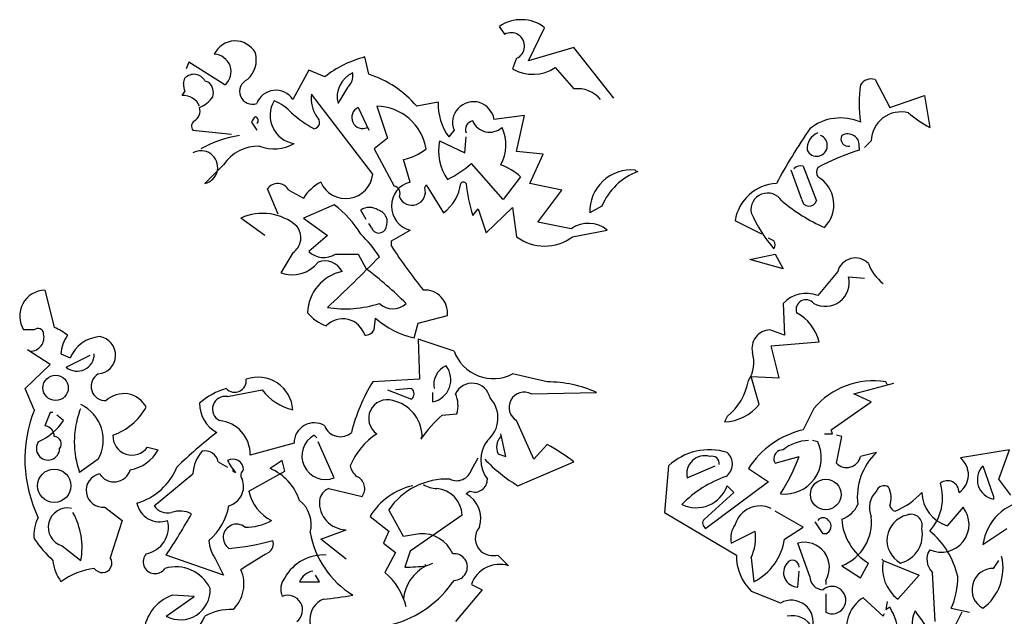
# Model space of a CAD drawing. Units: millimetres. Extents: x 5026 to 5346, y 3342 to 3459.
# Drawn here: x 5182 to 5184, y 3362 to 3363 of the extents above; entities that cross this region are included whole.
import ezdxf

# ---------------------------------------------------------------- set-up
doc = ezdxf.new("R2010")
doc.units = ezdxf.units.MM
doc.layers.add('Ceco.NET 19', color=7, linetype='Continuous')

msp = doc.modelspace()

# ---------------------------------------------------------------- linework, layer by layer
at = {"layer": 'Ceco.NET 19', "color": 3}
for p, q in [((5182.99901, 3362.91157), (5183.00516, 3362.90235)), ((5183.03281, 3362.87162), (5183.05125, 3362.91003)), ((5183.08505, 3362.88698), (5183.03281, 3362.87162)), ((5183.13115, 3362.8286), (5183.08505, 3362.88698)), ((5182.64102, 3362.87008), (5182.63794, 3362.8624)), ((5182.6825, 3362.84396), (5182.64102, 3362.87008)), ((5182.84844, 3362.85625), (5182.84383, 3362.87623)), ((5183.01898, 3362.87469), (5183.01437, 3362.8624)), ((5182.7793, 3362.86086), (5182.76086, 3362.82706)), ((5182.79773, 3362.85318), (5182.7793, 3362.86086)), ((5183.06354, 3362.86394), (5183.08505, 3362.83935)), ((5182.63487, 3362.8455), (5182.63641, 3362.85164)), ((5182.65945, 3362.84857), (5182.66406, 3362.84704)), ((5183.43229, 3362.85011), (5183.44919, 3362.81784)), ((5182.63333, 3362.83167), (5182.63641, 3362.83628)), ((5182.82385, 3362.84089), (5182.81464, 3362.82552)), ((5182.85305, 3362.74102), (5182.78237, 3362.83321)), ((5182.81464, 3362.82552), (5182.8131, 3362.82245)), ((5182.92833, 3362.82399), (5182.90375, 3362.81938)), ((5183.44919, 3362.81784), (5183.48914, 3362.83167)), ((5183.48914, 3362.83167), (5183.49529, 3362.7948)), ((5182.83615, 3362.81784), (5182.84844, 3362.79172)), ((5182.85766, 3362.81938), (5182.86995, 3362.7825)), ((5182.71323, 3362.80094), (5182.71937, 3362.79172)), ((5183.0282, 3362.80862), (5182.99286, 3362.80401)), ((5183.01898, 3362.76714), (5183.0282, 3362.80862)), ((5182.64562, 3362.79172), (5182.69018, 3362.78711)), ((5182.94677, 3362.79172), (5182.94062, 3362.78404)), ((5182.86995, 3362.7825), (5182.85458, 3362.77021)), ((5182.92987, 3362.77943), (5182.95906, 3362.7656)), ((5182.95906, 3362.7656), (5182.9606, 3362.78404)), ((5183.42768, 3362.77943), (5183.42, 3362.77175)), ((5182.85458, 3362.77021), (5182.87763, 3362.72719)), ((5183.04971, 3362.76407), (5183.01898, 3362.76714)), ((5183.41385, 3362.77175), (5183.41385, 3362.76868)), ((5182.89607, 3362.7318), (5182.88839, 3362.75792)), ((5183.03435, 3362.73026), (5183.04971, 3362.76407)), ((5182.68096, 3362.75177), (5182.65945, 3362.73026)), ((5183.00362, 3362.71183), (5182.96674, 3362.75331)), ((5183.15573, 3362.74563), (5183.15727, 3362.74409)), ((5183.15727, 3362.74409), (5183.1588, 3362.74409)), ((5183.34779, 3362.71183), (5183.33549, 3362.74563)), ((5183.34932, 3362.75024), (5183.36469, 3362.71029)), ((5183.02359, 3362.73795), (5183.00362, 3362.71183)), ((5182.74396, 3362.69493), (5182.73167, 3362.72412)), ((5182.75625, 3362.72258), (5182.77315, 3362.71336)), ((5182.91297, 3362.72565), (5182.91451, 3362.72873)), ((5182.91451, 3362.72873), (5182.93448, 3362.69646)), ((5183.07122, 3362.72258), (5183.03435, 3362.73026)), ((5183.04357, 3362.68571), (5183.07122, 3362.72258)), ((5182.80849, 3362.70568), (5182.77315, 3362.69032)), ((5182.84536, 3362.68878), (5182.83922, 3362.69954)), ((5182.96828, 3362.69339), (5182.97443, 3362.70107)), ((5182.97443, 3362.70107), (5182.98365, 3362.67342)), ((5182.98365, 3362.67342), (5183.01437, 3362.70261)), ((5183.01437, 3362.70261), (5183.01898, 3362.66881)), ((5183.11732, 3362.70414), (5183.10349, 3362.69646)), ((5182.72859, 3362.67034), (5182.70094, 3362.69032)), ((5182.77315, 3362.69032), (5182.80081, 3362.67034)), ((5183.30169, 3362.67188), (5183.27096, 3362.68724)), ((5182.85151, 3362.67956), (5182.84844, 3362.68417)), ((5182.87456, 3362.6642), (5182.89607, 3362.67649)), ((5183.08198, 3362.67802), (5183.04357, 3362.68571)), ((5183.08352, 3362.66881), (5183.12346, 3362.67649)), ((5182.80081, 3362.67034), (5182.7793, 3362.6519)), ((5182.87456, 3362.65805), (5182.87456, 3362.6642)), ((5183.31552, 3362.6642), (5183.30937, 3362.66727)), ((5182.76086, 3362.65037), (5182.74703, 3362.62732)), ((5182.81003, 3362.64883), (5182.83615, 3362.64883)), ((5182.83615, 3362.64883), (5182.84536, 3362.63193)), ((5183.28786, 3362.64269), (5183.31706, 3362.64883)), ((5183.32628, 3362.63193), (5183.28786, 3362.64269)), ((5183.31706, 3362.64883), (5183.32628, 3362.63193)), ((5183.38927, 3362.62886), (5183.36622, 3362.6012)), ((5183.40156, 3362.62271), (5183.42, 3362.62118)), ((5182.47508, 3362.60735), (5182.48583, 3362.56433)), ((5183.32628, 3362.59198), (5183.32781, 3362.55511)), ((5182.85458, 3362.56125), (5182.85612, 3362.57508)), ((5182.90529, 3362.56894), (5182.93909, 3362.57815)), ((5182.90068, 3362.55204), (5182.90529, 3362.56894)), ((5183.32781, 3362.55511), (5183.31091, 3362.56125)), ((5182.94677, 3362.53667), (5182.90529, 3362.5505)), ((5182.90529, 3362.5505), (5182.90682, 3362.5044)), ((5183.31245, 3362.54282), (5183.36776, 3362.54743)), ((5183.32167, 3362.50594), (5183.31245, 3362.54282)), ((5182.48122, 3362.52131), (5182.4551, 3362.53821)), ((5182.49352, 3362.5336), (5182.50427, 3362.52899)), ((5182.49966, 3362.51823), (5182.52732, 3362.53206)), ((5182.45203, 3362.49365), (5182.48122, 3362.52131)), ((5182.90682, 3362.5044), (5182.85305, 3362.50133)), ((5183.05432, 3362.50133), (5183.01437, 3362.51055)), ((5183.29862, 3362.47521), (5183.2894, 3362.50748)), ((5183.2894, 3362.50748), (5183.32167, 3362.50594)), ((5182.8976, 3362.49365), (5182.87917, 3362.49211)), ((5183.40771, 3362.4875), (5183.4538, 3362.4998)), ((5183.44612, 3362.49826), (5183.44458, 3362.50133)), ((5182.68557, 3362.48443), (5182.72552, 3362.49211)), ((5182.86995, 3362.49211), (5182.8976, 3362.48136)), ((5182.92219, 3362.47829), (5182.92219, 3362.48904)), ((5183.03589, 3362.4875), (5183.11117, 3362.48904)), ((5183.42768, 3362.47829), (5183.40771, 3362.4875)), ((5182.51503, 3362.46753), (5182.51656, 3362.4706)), ((5183.36161, 3362.4706), (5183.34932, 3362.44602)), ((5183.38159, 3362.44602), (5183.42768, 3362.47829)), ((5182.48122, 3362.46599), (5182.47508, 3362.45063)), ((5182.4843, 3362.46599), (5182.48122, 3362.46599)), ((5182.49659, 3362.45677), (5182.48891, 3362.46292)), ((5182.93294, 3362.46292), (5182.94984, 3362.46446)), ((5183.26174, 3362.46138), (5183.25867, 3362.45524)), ((5183.03896, 3362.41222), (5183.01898, 3362.45677)), ((5182.78852, 3362.4368), (5182.78544, 3362.43987)), ((5182.9099, 3362.43987), (5182.90836, 3362.43526)), ((5183.00669, 3362.41529), (5183.00055, 3362.44141)), ((5183.37391, 3362.44141), (5183.38312, 3362.44141)), ((5183.38312, 3362.44141), (5183.38159, 3362.44602)), ((5183.39388, 3362.43834), (5183.38773, 3362.43987)), ((5183.38773, 3362.40761), (5183.39388, 3362.43834)), ((5182.59339, 3362.42605), (5182.60568, 3362.42297)), ((5182.7624, 3362.43065), (5182.71169, 3362.41683)), ((5182.80849, 3362.39071), (5182.79005, 3362.43219)), ((5183.05432, 3362.42912), (5183.03896, 3362.41222)), ((5183.36622, 3362.43219), (5183.36008, 3362.43373)), ((5182.96674, 3362.39993), (5182.97443, 3362.41375)), ((5182.99747, 3362.41836), (5183.00669, 3362.41529)), ((5183.31706, 3362.40761), (5183.34471, 3362.41529)), ((5183.43383, 3362.4199), (5183.41539, 3362.41529)), ((5183.58747, 3362.42297), (5183.53062, 3362.41375)), ((5183.57518, 3362.38917), (5183.58747, 3362.42297)), ((5182.53654, 3362.41222), (5182.51503, 3362.39685)), ((5182.67482, 3362.40914), (5182.68557, 3362.403)), ((5182.74857, 3362.41068), (5182.73474, 3362.40146)), ((5182.75164, 3362.39839), (5182.74857, 3362.41068)), ((5183.02052, 3362.38149), (5183.08505, 3362.40914)), ((5183.19414, 3362.40454), (5183.18953, 3362.35076)), ((5183.21565, 3362.39071), (5183.24792, 3362.40454)), ((5183.31552, 3362.41068), (5183.31706, 3362.40761)), ((5183.55674, 3362.40454), (5183.56904, 3362.3692)), ((5182.60107, 3362.35844), (5182.64562, 3362.39532)), ((5182.69172, 3362.40146), (5182.69172, 3362.39839)), ((5182.69172, 3362.39839), (5182.69479, 3362.39685)), ((5182.71016, 3362.37534), (5182.75164, 3362.39839)), ((5183.28633, 3362.40146), (5183.30937, 3362.3861)), ((5183.30937, 3362.3861), (5183.23716, 3362.33232)), ((5183.26943, 3362.37381), (5183.26174, 3362.38149)), ((5183.58901, 3362.37073), (5183.57518, 3362.38917)), ((5182.80234, 3362.37842), (5182.84076, 3362.3692)), ((5182.96521, 3362.37534), (5182.9606, 3362.37227)), ((5183.23562, 3362.34308), (5183.26943, 3362.37381)), ((5183.56904, 3362.3692), (5183.56904, 3362.36612)), ((5182.54422, 3362.3569), (5182.56419, 3362.34154)), ((5183.5337, 3362.3569), (5183.51526, 3362.33539)), ((5182.84997, 3362.34615), (5182.87148, 3362.32925)), ((5182.88839, 3362.3231), (5182.87148, 3362.35383)), ((5182.95599, 3362.34769), (5182.89607, 3362.3062)), ((5183.18953, 3362.35076), (5183.2725, 3362.30159)), ((5183.34932, 3362.33386), (5183.31706, 3362.3523)), ((5182.56419, 3362.34154), (5182.55036, 3362.29852)), ((5183.37237, 3362.32618), (5183.36315, 3362.34)), ((5182.79312, 3362.32003), (5182.82232, 3362.33079)), ((5182.87148, 3362.32925), (5182.86534, 3362.31542)), ((5182.90682, 3362.32618), (5182.88839, 3362.3231)), ((5183.26635, 3362.31542), (5183.29401, 3362.32925)), ((5183.32781, 3362.32003), (5183.34932, 3362.33386)), ((5183.37544, 3362.32618), (5183.37237, 3362.32618)), ((5183.55674, 3362.31388), (5183.5844, 3362.33232)), ((5182.49505, 3362.31235), (5182.51656, 3362.29545)), ((5182.82232, 3362.29698), (5182.79312, 3362.32003)), ((5182.86534, 3362.31542), (5182.87917, 3362.30467)), ((5183.35701, 3362.27701), (5183.34318, 3362.31542)), ((5182.68096, 3362.27855), (5182.6149, 3362.30159)), ((5182.87917, 3362.30467), (5182.86687, 3362.28162)), ((5182.89607, 3362.3062), (5182.88992, 3362.28776)), ((5182.99747, 3362.30159), (5183.00977, 3362.2893)), ((5182.67174, 3362.29698), (5182.68096, 3362.27855)), ((5182.91297, 3362.29084), (5182.91451, 3362.2893)), ((5182.91451, 3362.2893), (5182.92219, 3362.29237)), ((5183.2894, 3362.29852), (5183.29247, 3362.27086)), ((5183.39388, 3362.2893), (5183.41539, 3362.27547)), ((5183.41539, 3362.27547), (5183.42461, 3362.29237)), ((5183.44151, 3362.29545), (5183.43997, 3362.29698)), ((5183.43997, 3362.29698), (5183.44151, 3362.29545)), ((5183.44151, 3362.29545), (5183.48299, 3362.27855)), ((5183.56904, 3362.28623), (5183.57518, 3362.29545)), ((5182.79159, 3362.27086), (5182.78698, 3362.27855)), ((5183.34318, 3362.26472), (5183.34471, 3362.28315)), ((5183.48299, 3362.27855), (5183.45841, 3362.25089)), ((5183.50143, 3362.22477), (5183.49836, 3362.28162)), ((5182.76854, 3362.27086), (5182.79159, 3362.27086)), ((5182.96674, 3362.26779), (5182.97904, 3362.26164)), ((5183.37544, 3362.2724), (5183.37544, 3362.26779)), ((5182.64716, 3362.25396), (5182.62258, 3362.2555)), ((5182.97904, 3362.26164), (5182.94831, 3362.22477)), ((5183.2894, 3362.26011), (5183.3232, 3362.24628)), ((5183.37544, 3362.25704), (5183.37544, 3362.23552)), ((5182.6149, 3362.23092), (5182.64716, 3362.25396)), ((5183.41846, 3362.25243), (5183.44151, 3362.23092)), ((5183.44612, 3362.24782), (5183.44458, 3362.2386)), ((5183.44151, 3362.23092), (5183.44305, 3362.23399)), ((5183.44458, 3362.2386), (5183.44919, 3362.24167)), ((5183.51987, 3362.24013), (5183.54138, 3362.23552)), ((5183.53216, 3362.23552), (5183.52294, 3362.21709))]:
    msp.add_line(p, q, dxfattribs=at)
at = {"layer": 'Ceco.NET 19'}
for p, q in [((5182.46279, 3362.56125), (5182.45049, 3362.56125)), ((5182.46279, 3362.46907), (5182.45203, 3362.49365))]:
    msp.add_line(p, q, dxfattribs=at)
at = {"layer": 'Ceco.NET 19', "color": 3}
for centre, radius in [((5182.48737, 3362.49442), 0.0146), ((5182.48583, 3362.38149), 0.01921), ((5183.37544, 3362.3715), 0.01767)]:
    msp.add_circle(centre, radius, dxfattribs=at)
for centre, radius, start, end in [((5183.02407, 3362.87462), 0.04464, 52.48611, 124.14452), ((5183.01254, 3362.88875), 0.01547, 294.6288, 118.5013), ((5182.69441, 3362.86796), 0.02673, 28.79997, 154.89525), ((5182.6696, 3362.85928), 0.02003, 310.1038, 88.25421), ((5182.68762, 3362.87316), 0.03118, 312.33768, 14.26383), ((5182.87418, 3362.75791), 0.12215, 104.38714, 128.74296), ((5182.84216, 3362.83026), 0.0301, 113.83927, 195.0408), ((5182.81214, 3362.85472), 0.01812, 310.27206, 9.76172), ((5183.0377, 3362.90346), 0.04722, 240.40018, 303.17964), ((5182.65869, 3362.84473), 0.02383, 178.15298, 200.77166), ((5182.64686, 3362.8421), 0.01416, 27.20178, 137.60894), ((5182.65228, 3362.83474), 0.01703, 344.29205, 46.21819), ((5182.71438, 3362.83643), 0.01484, 112.83341, 289.6676), ((5182.81212, 3362.74185), 0.12003, 40.23361, 72.38625), ((5183.42768, 3362.83647), 0.01439, 71.32452, 148.64169), ((5182.74125, 3362.81457), 0.02325, 32.50185, 160.17854), ((5183.08946, 3362.80581), 0.03383, 38.91812, 97.47906), ((5183.56213, 3362.82245), 0.1483, 171.66029, 188.33971), ((5182.63491, 3362.81186), 0.01987, 22.23431, 94.55068), ((5182.6364, 3362.85472), 0.04057, 294.62503, 322.69459), ((5182.76726, 3362.80862), 0.03263, 148.80599, 261.42368), ((5182.72168, 3362.77866), 0.05009, 41.27007, 69.33963), ((5182.82136, 3362.8286), 0.03926, 173.25878, 213.22226), ((5182.9944, 3362.82245), 0.06609, 178.66783, 215.53763), ((5182.96909, 3362.80059), 0.02402, 8.19772, 201.66511), ((5182.64063, 3362.814), 0.01325, 299.54001, 16.85717), ((5182.86208, 3362.92955), 0.15636, 228.91424, 240.65058), ((5182.84152, 3362.80632), 0.01272, 115.01689, 295.01689), ((5182.85675, 3362.76088), 0.0585, 9.17729, 89.11196), ((5183.46203, 3362.77844), 0.03437, 75.38808, 178.35172), ((5183.58231, 3362.94771), 0.17595, 230.62824, 240.35471), ((5182.65177, 3362.79633), 0.00768, 126.87124, 216.86855), ((5182.72475, 3362.7971), 0.01215, 124.6952, 161.565), ((5182.71669, 3362.80286), 0.00438, 307.87559, 74.74428), ((5182.78402, 3362.80083), 0.00771, 280.67001, 54.27237), ((5182.96997, 3362.79249), 0.01013, 99.60553, 202.28526), ((5182.98791, 3362.81064), 0.02126, 202.56764, 311.82383), ((5183.39239, 3362.75003), 0.05587, 65.69007, 129.30165), ((5182.96093, 3362.77473), 0.04579, 329.91502, 25.99416), ((5183.88781, 3362.42639), 0.64524, 145.3494, 151.90459), ((5183.37374, 3362.77025), 0.01987, 112.23431, 184.55068), ((5182.71804, 3362.65924), 0.12771, 98.39196, 119.65925), ((5182.99018, 3362.76868), 0.06126, 169.8881, 213.49064), ((5183.36498, 3362.77406), 0.0123, 205.98586, 69.46676), ((5183.40156, 3362.78174), 0.00859, 153.43555, 280.30424), ((5183.40079, 3362.77422), 0.01329, 349.26744, 121.34226), ((5182.65506, 3362.74892), 0.01917, 283.26353, 119.47772), ((5182.72095, 3362.72541), 0.0479, 88.2106, 146.60455), ((5182.73919, 3362.81687), 0.04669, 248.99234, 299.80507), ((5182.87598, 3362.81818), 0.06152, 281.63163, 308.77062), ((5183.49287, 3362.51348), 0.26715, 107.20374, 118.29822), ((5182.86916, 3362.86972), 0.1519, 297.40866, 309.97148), ((5182.9798, 3362.69108), 0.06414, 46.94305, 71.12943), ((5183.15102, 3362.6983), 0.04757, 84.32001, 182.20858), ((5183.18403, 3362.67638), 0.07226, 110.43334, 157.40482), ((5183.34625, 3362.74064), 0.01008, 72.25646, 139.63434), ((5183.37467, 3362.74332), 0.01002, 147.52901, 212.47099), ((5182.81725, 3362.68563), 0.05209, 117.58562, 147.83316), ((5182.82187, 3362.7443), 0.03135, 203.49954, 353.99278), ((5182.90304, 3362.70414), 0.02852, 104.14383, 255.85617), ((5182.95753, 3362.72796), 0.00384, 36.8699, 143.1301), ((5183.34766, 3362.70581), 0.03711, 314.99555, 59.99617), ((5182.74349, 3362.71591), 0.0144, 27.62451, 145.22282), ((5182.87609, 3362.71874), 0.00859, 333.43495, 79.69515), ((5182.89821, 3362.72072), 0.01556, 201.96069, 18.48903), ((5182.90569, 3362.73628), 0.04913, 305.86967, 352.97187), ((5183.12606, 3362.7455), 0.16616, 185.26028, 198.2763), ((5183.32098, 3362.67975), 0.05057, 92.702, 171.47632), ((5183.30845, 3362.69984), 0.01935, 32.68125, 190.05999), ((5183.45394, 3362.86231), 0.1995, 229.63925, 246.34998), ((5183.35639, 3362.71278), 0.00866, 186.34035, 343.27079), ((5182.7405, 3362.613), 0.11495, 30.81199, 53.73538), ((5182.84921, 3362.68494), 0.01769, 55.62039, 124.37961), ((5182.85548, 3362.68571), 0.01432, 334.58131, 74.96897), ((5182.72604, 3362.6356), 0.0602, 49.0929, 114.6469), ((5183.43649, 3362.76011), 0.16027, 203.39872, 220.99274), ((5182.74916, 3362.66783), 0.02102, 303.80751, 39.13096), ((5182.85996, 3362.68187), 0.00876, 195.25526, 344.74474), ((5183.1017, 3362.64971), 0.0345, 50.89626, 124.86154), ((5182.73443, 3362.56367), 0.15064, 33.02371, 45.92121), ((5183.05125, 3362.71183), 0.05378, 233.13063, 306.86937), ((5183.30937, 3362.65959), 0.00768, 323.13063, 36.86937), ((5183.39401, 3362.99708), 0.6203, 213.13068, 218.92407), ((5182.79659, 3362.66969), 0.02481, 225.79906, 302.77975), ((5182.79773, 3362.61843), 0.02253, 27.56384, 109.93515), ((5181.63372, 3363.84512), 1.71582, 312.85894, 315.65295), ((5183.40962, 3362.62318), 0.02113, 44.83253, 164.40922), ((5182.76033, 3362.6622), 0.03733, 249.12481, 322.76598), ((5182.56643, 3362.26352), 0.4621, 45.30143, 52.8698), ((5183.47339, 3362.65613), 0.05202, 200.30954, 232.19813), ((5182.82877, 3362.57901), 0.05106, 102.51386, 177.51237), ((5183.37499, 3362.61592), 0.02742, 240.80642, 14.33077), ((5182.47603, 3362.57723), 0.03013, 91.82033, 212.03469), ((5182.91288, 3362.58102), 0.02636, 353.75373, 93.14995), ((5183.35343, 3362.56548), 0.03795, 70.29649, 135.69274), ((5183.35272, 3362.58459), 0.01157, 39.73489, 196.86662), ((5182.8215, 3362.71018), 0.12454, 260.43627, 288.36114), ((5182.87609, 3362.60812), 0.02228, 226.39778, 313.60222), ((5182.81797, 3362.61478), 0.05236, 219.84229, 249.08235), ((5182.81845, 3362.54766), 0.02645, 16.36694, 136.49219), ((5182.92415, 3362.652), 0.10269, 228.51201, 256.78824), ((5183.31683, 3362.53506), 0.05241, 13.64256, 61.74592), ((5182.46719, 3362.55668), 0.00635, 359.6354, 133.96742), ((5182.45664, 3362.49826), 0.07223, 51.91144, 66.16104), ((5182.84408, 3362.56714), 0.01204, 268.78181, 330.70795), ((5183.31147, 3362.54013), 0.02113, 91.51073, 193.67856), ((5182.45774, 3362.5529), 0.01623, 271.52556, 13.33726), ((5182.53231, 3362.53187), 0.03884, 143.24429, 177.44806), ((5182.54103, 3362.51398), 0.0397, 94.26849, 157.78626), ((5182.53485, 3362.53215), 0.02166, 274.47515, 81.43404), ((5182.51222, 3362.53342), 0.01971, 230.40744, 0.51925), ((5182.99221, 3362.55373), 0.04854, 200.58159, 297.16898), ((5183.25278, 3362.52412), 0.03971, 327.64265, 16.09714), ((5182.91721, 3362.50372), 0.02591, 281.07698, 38.27675), ((5182.94696, 3362.49807), 0.02366, 113.44415, 190.76131), ((5182.54481, 3362.49628), 0.01649, 120.10701, 273.29148), ((5182.69384, 3362.50271), 0.01335, 222.76175, 7.27204), ((5182.72068, 3362.46651), 0.04026, 3.64463, 109.73411), ((5182.70473, 3362.41964), 0.07685, 105.62076, 132.00083), ((5183.02079, 3362.39634), 0.19789, 147.95575, 166.37694), ((5182.89299, 3362.4875), 0.00768, 306.8699, 53.1301), ((5182.96753, 3362.47865), 0.02116, 11.5712, 155.26491), ((5183.05485, 3362.36617), 0.13516, 65.37445, 90.22461), ((5183.21773, 3362.51549), 0.06975, 309.12517, 349.5735), ((5183.43031, 3362.4125), 0.08997, 80.87087, 139.7754), ((5182.5659, 3362.45854), 0.0293, 27.64702, 133.42833), ((5182.68291, 3362.46995), 0.01472, 79.59252, 243.53758), ((5182.77546, 3362.53007), 0.06272, 217.23608, 256.54123), ((5182.92079, 3362.47409), 0.03061, 341.64885, 25.9793), ((5182.9638, 3362.45974), 0.03368, 309.42199, 43.42534), ((5183.02768, 3362.47201), 0.01754, 62.09148, 240.28693), ((5182.49696, 3362.43433), 0.04534, 330.80267, 64.38217), ((5182.52836, 3362.50872), 0.07328, 290.0129, 330.04762), ((5182.69146, 3362.47649), 0.03816, 179.61615, 241.5423), ((5182.86985, 3362.45919), 0.02156, 73.17124, 235.54675), ((5182.86691, 3362.43777), 0.04304, 2.79826, 77.67446), ((5183.25681, 3362.50891), 0.0537, 271.99202, 321.13808), ((5182.60669, 3362.41208), 0.15477, 158.39745, 205.84474), ((5182.61356, 3362.43219), 0.10468, 160.26935, 199.73065), ((5183.04513, 3362.33845), 0.16757, 132.02752, 144.7054), ((5182.43651, 3362.49849), 0.07314, 294.97714, 325.22468), ((5182.47359, 3362.43847), 0.01225, 359.36726, 83.00459), ((5182.67235, 3362.41763), 0.03935, 358.83489, 84.15805), ((5182.78552, 3362.43099), 0.02313, 58.12558, 180.8262), ((5182.81575, 3362.4574), 0.01925, 200.60512, 311.3224), ((5182.48545, 3362.42989), 0.00846, 320.52814, 87.39684), ((5182.57544, 3362.43882), 0.02203, 177.25293, 324.56009), ((5182.95222, 3362.07453), 0.4621, 127.1302, 134.69857), ((5182.79848, 3362.416), 0.0272, 118.63071, 291.59896), ((5182.90247, 3362.37282), 0.08193, 123.16094, 157.22791), ((5183.01459, 3362.42595), 0.01872, 138.59436, 203.91332), ((5183.37293, 3362.34583), 0.10294, 103.26047, 147.28437), ((5182.47854, 3362.42469), 0.01344, 146.05865, 359.2333), ((5183.01361, 3362.41145), 0.03612, 141.91226, 218.08774), ((5182.92783, 3362.20088), 0.26095, 52.94918, 61.00308), ((5183.3281, 3362.41416), 0.04218, 263.33612, 25.31106), ((5183.35701, 3362.38456), 0.04919, 91.78996, 128.65976), ((5182.56527, 3362.44544), 0.04624, 280.14629, 330.92907), ((5182.68793, 3362.39317), 0.04236, 138.14389, 177.09584), ((5182.65973, 3362.40649), 0.01532, 9.97903, 102.64083), ((5183.24118, 3362.35399), 0.06905, 72.66942, 132.93911), ((5183.23584, 3362.39543), 0.02073, 73.36168, 193.16691), ((5183.24414, 3362.40717), 0.00846, 352.51105, 106.28637), ((5183.25056, 3362.40665), 0.01734, 303.80343, 49.83691), ((5183.3261, 3362.41228), 0.0107, 89.05119, 188.57696), ((5183.15184, 3362.48484), 0.20502, 326.69865, 340.17125), ((5183.39949, 3362.4189), 0.0163, 223.82521, 347.22301), ((5183.483, 3362.36843), 0.07118, 133.68969, 186.81664), ((5183.51505, 3362.39435), 0.02488, 304.34323, 51.25157), ((5182.56109, 3362.43009), 0.07143, 286.2599, 337.71452), ((5182.69172, 3362.40004), 0.01229, 359.48847, 119.99866), ((5182.75703, 3362.44833), 0.08077, 207.78527, 219.59486), ((5182.84745, 3362.40882), 0.02096, 191.78122, 232.22955), ((5183.11327, 3362.5368), 0.1809, 223.52591, 239.15447), ((5183.57306, 3362.38858), 0.02282, 135.64195, 259.84739), ((5182.54202, 3362.37625), 0.01947, 101.70999, 276.47057), ((5182.55471, 3362.40554), 0.01953, 211.57736, 343.28546), ((5182.70813, 3362.39385), 0.00734, 124.14381, 219.59599), ((5182.71081, 3362.3456), 0.06077, 18.20632, 66.81457), ((5182.82872, 3362.37833), 0.01511, 322.80724, 67.05559), ((5182.94984, 3362.40508), 0.01767, 244.2311, 343.02766), ((5183.30554, 3362.26504), 0.13504, 109.61428, 135.3281), ((5182.68096, 3362.38072), 0.02311, 285.42256, 21.44734), ((5182.91616, 3362.30594), 0.07745, 102.69569, 148.71769), ((5182.93832, 3362.3085), 0.08076, 87.27476, 145.85534), ((5182.92661, 3362.40569), 0.02727, 236.19887, 270.40264), ((5182.97072, 3362.38872), 0.01447, 247.60086, 1.78945), ((5183.22595, 3362.39424), 0.038, 244.36774, 340.39253), ((5183.4425, 3362.37238), 0.00916, 55.7393, 161.1306), ((5183.42594, 3362.36759), 0.02499, 338.52621, 29.64502), ((5183.45303, 3362.36766), 0.0571, 317.72636, 17.21602), ((5183.51575, 3362.37402), 0.01334, 359.10036, 127.76954), ((5182.75797, 3362.3853), 0.04884, 191.75929, 243.62919), ((5182.80917, 3362.36201), 0.01777, 112.58772, 171.66231), ((5182.92434, 3362.34685), 0.03166, 1.50516, 85.55724), ((5182.94523, 3362.34384), 0.03231, 341.99631, 61.60651), ((5183.45331, 3362.356), 0.02746, 135.20725, 201.01544), ((5183.42499, 3362.42835), 0.08189, 291.75195, 318.23209), ((5183.52835, 3362.37564), 0.04232, 182.48696, 251.9827), ((5182.60743, 3362.36686), 0.02687, 191.47992, 289.5683), ((5182.61643, 3362.36858), 0.01841, 213.42639, 284.49858), ((5182.62116, 3362.36987), 0.06694, 309.86707, 350.16965), ((5182.74703, 3362.33693), 0.03504, 344.74601, 52.12389), ((5182.82296, 3362.36224), 0.03146, 175.72571, 268.82167), ((5183.2997, 3362.32817), 0.03004, 64.87778, 163.04719), ((5183.38439, 3362.37194), 0.03039, 288.20632, 336.81457), ((5183.45764, 3362.36075), 0.00876, 195.25517, 254.74483), ((5183.50859, 3362.33693), 0.03208, 245.4974, 38.50513), ((5183.61535, 3362.30577), 0.05916, 96.17438, 172.11543), ((5182.50096, 3362.33373), 0.02218, 77.37531, 254.5522), ((5182.43359, 3362.31004), 0.08425, 350.02371, 28.90093), ((5182.02852, 3362.69375), 0.70543, 326.22644, 330.76503), ((5182.63068, 3362.3217), 0.03061, 64.0207, 108.35115), ((5183.37474, 3362.33915), 0.0534, 291.00188, 7.52715), ((5183.47584, 3362.31857), 0.02987, 102.91092, 241.27476), ((5183.47394, 3362.33596), 0.01266, 343.28653, 112.16609), ((5182.49787, 3362.32618), 0.03562, 148.8259, 189.93479), ((5182.58615, 3362.33385), 0.03125, 280.51444, 14.24707), ((5182.69597, 3362.32184), 0.01537, 51.44616, 234.81405), ((5182.70759, 3362.39097), 0.05714, 267.94621, 300.12628), ((5183.23998, 3362.33821), 0.00653, 131.82126, 244.43894), ((5183.29376, 3362.3208), 0.02792, 144.70794, 191.10254), ((5183.37237, 3362.33693), 0.00768, 36.8699, 143.1301), ((5183.37263, 3362.33473), 0.009, 288.22983, 49.15031), ((5183.458, 3362.34727), 0.06425, 183.74407, 238.69274), ((5182.88564, 3362.34623), 0.10643, 190.01844, 238.47962), ((5182.90981, 3362.28762), 0.03867, 23.64292, 94.42957), ((5182.99142, 3362.32085), 0.02021, 139.91566, 226.444), ((5183.24049, 3362.32157), 0.05407, 334.77109, 8.16738), ((5183.45327, 3362.32497), 0.03361, 284.14509, 12.63991), ((5183.43662, 3362.25693), 0.09313, 12.45313, 50.94973), ((5182.57188, 3362.39378), 0.13168, 214.06112, 228.31073), ((5182.70286, 3362.32022), 0.03884, 182.55194, 216.75571), ((5182.66943, 3362.55056), 0.24193, 274.19081, 286.41889), ((5182.72629, 3362.31465), 0.01215, 304.69568, 18.43442), ((5183.26305, 3362.3293), 0.06543, 296.7299, 351.85672), ((5183.35061, 3362.28739), 0.029, 328.88743, 104.85236), ((5182.60196, 3362.29386), 0.01372, 137.49562, 326.18992), ((5183.09665, 3361.68151), 0.7214, 120.25234, 123.26662), ((5182.79603, 3362.25101), 0.05068, 86.33491, 151.14468), ((5182.94673, 3362.2878), 0.0154, 270.13611, 95.5887), ((5182.9921, 3362.32387), 0.02292, 230.44191, 283.56886), ((5183.32756, 3362.29984), 0.05509, 178.17824, 226.15446), ((5183.5129, 3362.29657), 0.02085, 147.61744, 225.80223), ((5183.52156, 3362.28659), 0.05828, 307.14332, 13.36301), ((5182.53261, 3362.29954), 0.04849, 184.84847, 216.26362), ((5182.54115, 3362.29237), 0.01108, 213.69007, 33.69007), ((5182.93782, 3362.24536), 0.04974, 117.94891, 173.61969), ((5182.89376, 3362.42378), 0.13607, 268.38327, 278.7694), ((5182.9995, 3362.25605), 0.0348, 72.85133, 160.27877), ((5183.34339, 3362.28137), 0.01665, 138.6509, 269.27408), ((5183.3371, 3362.28797), 0.00762, 358.42405, 144.70606), ((5183.486, 3362.28684), 0.04532, 169.04896, 232.49555), ((5182.54294, 3362.203), 0.08395, 97.5376, 126.06522), ((5182.62575, 3362.24359), 0.0444, 26.18194, 106.20617), ((5182.66421, 3362.26807), 0.04031, 313.02399, 24.35614), ((5182.78759, 3362.2628), 0.02069, 100.26828, 157.05133), ((5182.8218, 3362.22634), 0.07132, 12.4102, 50.80481), ((5183.56859, 3362.26166), 0.02457, 88.96153, 241.17563), ((5182.76872, 3362.26206), 0.02172, 141.85247, 201.88732), ((5182.84317, 3362.3422), 0.12492, 285.28037, 326.03028), ((5183.37237, 3362.27701), 0.01536, 180.00134, 269.99866), ((5183.44791, 3362.27436), 0.07968, 334.56051, 1.90292), ((5182.63894, 3362.20808), 0.05016, 109.03327, 180.24181), ((5182.63103, 3362.26153), 0.03461, 242.2161, 2.72629), ((5182.75508, 3362.23824), 0.01701, 307.62844, 112.50873), ((5182.77795, 3362.51098), 0.26074, 274.01416, 281.51617), ((5183.38269, 3362.24962), 0.01585, 242.78017, 130.6395), ((5182.80635, 3362.22702), 0.02594, 113.04671, 312.42374), ((5183.33562, 3362.22408), 0.02543, 344.03194, 119.23308), ((5183.44185, 3362.21665), 0.04274, 123.17767, 191.86346), ((5182.68847, 3362.18066), 0.05803, 86.78679, 119.9982), ((5183.38432, 3362.20262), 0.07572, 336.58241, 31.04574), ((5183.50581, 3362.22359), 0.03056, 153.83612, 221.69421), ((5183.38323, 3362.15779), 0.12384, 352.58114, 39.79728), ((5182.6189, 3362.24749), 0.04381, 282.95786, 337.77121), ((5183.33718, 3362.20649), 0.02523, 24.84872, 104.45892)]:
    msp.add_arc(centre, radius, start, end, dxfattribs=at)

doc.saveas('drawing.dxf')
